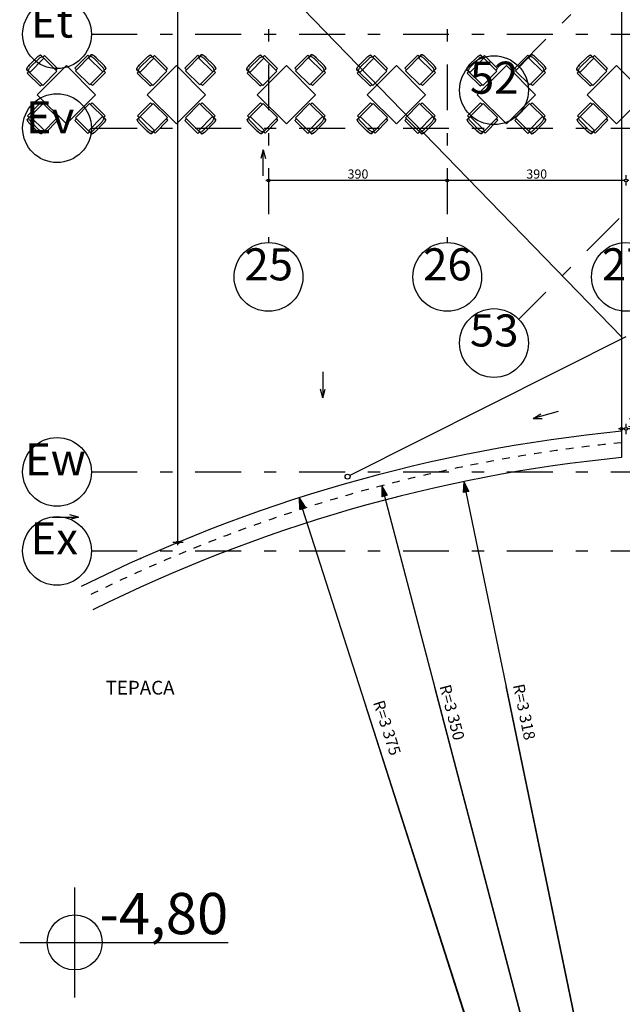
# Model space of a CAD drawing. Extents: x 88194 to 97745, y 86394 to 92856.
# Drawn here: x 88221 to 89536, y 88764 to 90913 of the extents above; entities that cross this region are included whole.
import ezdxf
from ezdxf.enums import TextEntityAlignment as Align

# ---------------------------------------------------------------- set-up
doc = ezdxf.new("R2010")
doc.units = 0
doc.header["$MEASUREMENT"] = 0
doc.linetypes.add('Dashed3', pattern=[35.111111, 16.666667, -18.444444])
doc.linetypes.add('Double Dashed copy', pattern=[226.666667, 100, -50, 26.666667, -50])
for name, color, linetype in [('!DefPoints', 7, 'Continuous'), ('KOTI-ext', 7, 'Continuous'), ('KOTI-int', 7, 'Continuous'), ('lines', 7, 'Continuous'), ('naves', 7, 'Continuous'), ('obzav__restorant', 7, 'Continuous'), ('TEXT', 7, 'Continuous'), ('wall-ext', 7, 'Continuous')]:
    doc.layers.add(name, color=color, linetype=linetype)
doc.styles.add('GENERATED_STYLE_1', font='TIMES.TTF')
doc.styles.add('GENERATED_STYLE_3', font='txt')
doc.dimstyles.new('Dimstyle_22FCF', dxfattribs={"dimtxt": 20, "dimasz": 7.5, "dimexe": 0.18, "dimexo": 0, "dimgap": 0.09, "dimtad": 1, "dimdec": 0, "dimzin": 0, "dimdsep": 46, "dimtxsty": 'GENERATED_STYLE_1', "dimblk": 'ARROWHEAD_1', "dimblk1": 'ARROWHEAD_1', "dimblk2": 'ARROWHEAD_1', "dimcen": 0.09, "dimclrd": 11, "dimclre": 11, "dimclrt": 11, "dimazin": 0, "dimtfac": 1, "dimtdec": 4, "dimtmove": 0, "dimatfit": 0, "dimfxl": 0, "dimtolj": 1, "dimtzin": 0, "dimarcsym": 0})
doc.dimstyles.new('Dimstyle_28237', dxfattribs={"dimtxt": 25, "dimasz": 15, "dimexe": 0.18, "dimexo": 0.04, "dimgap": 0.09, "dimtad": 1, "dimdec": 0, "dimzin": 0, "dimdsep": 46, "dimtxsty": 'GENERATED_STYLE_1', "dimblk": 'ARROWHEAD_5', "dimblk1": 'ARROWHEAD_5', "dimblk2": 'ARROWHEAD_5', "dimcen": 0.09, "dimclrd": 11, "dimclre": 11, "dimclrt": 11, "dimazin": 0, "dimtfac": 1, "dimtdec": 4, "dimtmove": 0, "dimatfit": 0, "dimfxl": 0, "dimtolj": 1, "dimtzin": 0, "dimarcsym": 0})

# ---------------------------------------------------------------- blocks, each defined once
blk = doc.blocks.new('Rectangular_Table_3241')
at = {"layer": 'obzav__restorant', "color": 0, "linetype": 'ByBlock'}
for p, q in [((90, 90), (0, 90)), ((0, 90), (0, 0)), ((90, 0), (90, 90)), ((0, 0), (90, 0))]:
    blk.add_line(p, q, dxfattribs=at)
blk.add_lwpolyline([(0, 0), (90, 0), (90, 90), (0, 90)], close=True, dxfattribs=at)
blk = doc.blocks.new('Armchair_01_3242')
at = {"layer": 'obzav__restorant', "color": 0, "linetype": 'ByBlock'}
for p, q in [((5, 43.1), (0, 43.1)), ((0, 43.1), (0, 3.1)), ((5, 48.6), (5.2, 49.1)), ((5, 48.5), (5, 48.6)), ((5, 48.4), (5, 48.5)), ((5, 0), (5, 48.4)), ((5.2, 49.2), (5.3, 49.3)), ((5.2, 49.1), (5.2, 49.2)), ((5.3, 49.3), (5.4, 49.4)), ((5.4, 49.4), (5.9, 49.9)), ((5.6, 44.2), (5.8, 44.7)), ((5.6, 40), (5.6, 44.2)), ((5.8, 44.7), (6.3, 45.2)), ((5.9, 49.9), (6, 50)), ((5.9, 49.9), (5.9, 49.9)), ((5.9, 49.9), (5.9, 49.9)), ((6, 50), (6.8, 50.4)), ((6.3, 45.2), (7.1, 45.7)), ((6.8, 50.4), (6.9, 50.5)), ((6.9, 50.5), (8.1, 50.9)), ((7.1, 45.7), (8.3, 46.1)), ((8.1, 50.9), (9.5, 51.3)), ((8.3, 46.1), (9.7, 46.5)), ((9.5, 51.3), (9.6, 51.3)), ((9.6, 51.3), (11.2, 51.6)), ((9.7, 46.5), (11.3, 46.8)), ((11.2, 51.6), (13, 51.8)), ((11.3, 46.8), (13.1, 47)), ((13, 51.8), (15, 52)), ((13.1, 47), (15, 47.1)), ((15, 52), (17, 52)), ((15, 47.1), (17, 47.2)), ((17, 52), (37, 52)), ((17, 47.2), (37, 47.2)), ((37, 52), (39, 52)), ((37, 47.2), (39, 47.1)), ((39, 52), (41, 51.8)), ((39, 47.1), (40.9, 47)), ((40.9, 47), (42.7, 46.8)), ((41, 51.8), (42.8, 51.6)), ((42.7, 46.8), (44.3, 46.5)), ((42.8, 51.6), (44.4, 51.3)), ((44.3, 46.5), (45.7, 46.1)), ((44.5, 51.3), (44.4, 51.3)), ((44.5, 51.3), (45.9, 50.9)), ((45.7, 46.1), (46.9, 45.7)), ((45.9, 50.9), (47.1, 50.5)), ((46.9, 45.7), (47.7, 45.2)), ((47.2, 50.4), (47.1, 50.5)), ((47.2, 50.4), (48, 50)), ((47.7, 45.2), (48.2, 44.7)), ((48.1, 49.9), (48, 50)), ((48.1, 49.9), (48.6, 49.4)), ((48.1, 49.9), (48.1, 49.9)), ((48.1, 49.9), (48.1, 49.9)), ((48.2, 44.7), (48.4, 44.2)), ((48.4, 44.2), (48.4, 40)), ((48.7, 49.3), (48.6, 49.4)), ((48.8, 49.2), (48.7, 49.3)), ((48.8, 49.1), (48.8, 49.2)), ((48.8, 49.1), (49, 48.6)), ((49, 48.5), (49, 48.6)), ((49, 48.4), (49, 48.5)), ((49, 0), (49, 48.4)), ((54, 43.1), (49, 43.1)), ((54, 3.1), (54, 43.1)), ((5, 40), (49, 40)), ((0, 3.1), (5, 3.1)), ((5, 0), (49, 0)), ((49, 3.1), (54, 3.1))]:
    blk.add_line(p, q, dxfattribs=at)
blk.add_lwpolyline([(37, 52), (17, 52), (15, 52), (13, 51.8), (11.2, 51.6), (9.6, 51.3), (9.5, 51.3), (8.1, 50.9), (6.9, 50.5), (6.8, 50.4), (6, 50), (5.9, 49.9), (5.4, 49.4), (5.3, 49.3), (5.2, 49.2), (5.2, 49.1), (5, 48.6), (5, 48.5), (5, 48.4), (5, 43.1), (0, 43.1), (0, 3.1), (5, 3.1), (5, 0), (49, 0), (49, 3.1), (54, 3.1), (54, 43.1), (49, 43.1), (49, 48.4), (49, 48.5), (49, 48.6), (48.8, 49.1), (48.8, 49.2), (48.7, 49.3), (48.6, 49.4), (48.1, 49.9), (48, 50), (47.2, 50.4), (47.1, 50.5), (45.9, 50.9), (44.5, 51.3), (44.4, 51.3), (42.8, 51.6), (41, 51.8), (39, 52)], close=True, dxfattribs=at)
blk = doc.blocks.new('Armchair_01_3243')
at = {"layer": 'obzav__restorant', "color": 0, "linetype": 'ByBlock'}
for p, q in [((5, 43.1), (0, 43.1)), ((0, 43.1), (0, 3.1)), ((5, 48.6), (5.2, 49.1)), ((5, 48.5), (5, 48.6)), ((5, 48.4), (5, 48.5)), ((5, 0), (5, 48.4)), ((5.2, 49.2), (5.3, 49.3)), ((5.2, 49.1), (5.2, 49.2)), ((5.3, 49.3), (5.4, 49.4)), ((5.4, 49.4), (5.9, 49.9)), ((5.6, 44.2), (5.8, 44.7)), ((5.6, 40), (5.6, 44.2)), ((5.8, 44.7), (6.3, 45.2)), ((5.9, 49.9), (6, 50)), ((5.9, 49.9), (5.9, 49.9)), ((5.9, 49.9), (5.9, 49.9)), ((6, 50), (6.8, 50.4)), ((6.3, 45.2), (7.1, 45.7)), ((6.8, 50.4), (6.9, 50.5)), ((6.9, 50.5), (8.1, 50.9)), ((7.1, 45.7), (8.3, 46.1)), ((8.1, 50.9), (9.5, 51.3)), ((8.3, 46.1), (9.7, 46.5)), ((9.5, 51.3), (9.6, 51.3)), ((9.6, 51.3), (11.2, 51.6)), ((9.7, 46.5), (11.3, 46.8)), ((11.2, 51.6), (13, 51.8)), ((11.3, 46.8), (13.1, 47)), ((13, 51.8), (15, 52)), ((13.1, 47), (15, 47.1)), ((15, 52), (17, 52)), ((15, 47.1), (17, 47.2)), ((17, 52), (37, 52)), ((17, 47.2), (37, 47.2)), ((37, 52), (39, 52)), ((37, 47.2), (39, 47.1)), ((39, 52), (41, 51.8)), ((39, 47.1), (40.9, 47)), ((40.9, 47), (42.7, 46.8)), ((41, 51.8), (42.8, 51.6)), ((42.7, 46.8), (44.3, 46.5)), ((42.8, 51.6), (44.4, 51.3)), ((44.3, 46.5), (45.7, 46.1)), ((44.5, 51.3), (44.4, 51.3)), ((44.5, 51.3), (45.9, 50.9)), ((45.7, 46.1), (46.9, 45.7)), ((45.9, 50.9), (47.1, 50.5)), ((46.9, 45.7), (47.7, 45.2)), ((47.2, 50.4), (47.1, 50.5)), ((47.2, 50.4), (48, 50)), ((47.7, 45.2), (48.2, 44.7)), ((48.1, 49.9), (48, 50)), ((48.1, 49.9), (48.6, 49.4)), ((48.1, 49.9), (48.1, 49.9)), ((48.1, 49.9), (48.1, 49.9)), ((48.2, 44.7), (48.4, 44.2)), ((48.4, 44.2), (48.4, 40)), ((48.7, 49.3), (48.6, 49.4)), ((48.8, 49.2), (48.7, 49.3)), ((48.8, 49.1), (48.8, 49.2)), ((48.8, 49.1), (49, 48.6)), ((49, 48.5), (49, 48.6)), ((49, 48.4), (49, 48.5)), ((49, 0), (49, 48.4)), ((54, 43.1), (49, 43.1)), ((54, 3.1), (54, 43.1)), ((5, 40), (49, 40)), ((0, 3.1), (5, 3.1)), ((5, 0), (49, 0)), ((49, 3.1), (54, 3.1))]:
    blk.add_line(p, q, dxfattribs=at)
blk.add_lwpolyline([(37, 52), (17, 52), (15, 52), (13, 51.8), (11.2, 51.6), (9.6, 51.3), (9.5, 51.3), (8.1, 50.9), (6.9, 50.5), (6.8, 50.4), (6, 50), (5.9, 49.9), (5.4, 49.4), (5.3, 49.3), (5.2, 49.2), (5.2, 49.1), (5, 48.6), (5, 48.5), (5, 48.4), (5, 43.1), (0, 43.1), (0, 3.1), (5, 3.1), (5, 0), (49, 0), (49, 3.1), (54, 3.1), (54, 43.1), (49, 43.1), (49, 48.4), (49, 48.5), (49, 48.6), (48.8, 49.1), (48.8, 49.2), (48.7, 49.3), (48.6, 49.4), (48.1, 49.9), (48, 50), (47.2, 50.4), (47.1, 50.5), (45.9, 50.9), (44.5, 51.3), (44.4, 51.3), (42.8, 51.6), (41, 51.8), (39, 52)], close=True, dxfattribs=at)
blk = doc.blocks.new('LINE_12887', base_point=(89395.7, 90057.8))
at = {"layer": 'lines', "color": 120, "linetype": 'Continuous'}
for p, q in [((89395.7, 90057.8), (89341.3, 90042.4)), ((89341.3, 90042.4), (89357.9, 90052.3)), ((89341.3, 90042.4), (89360.6, 90042.6))]:
    blk.add_line(p, q, dxfattribs=at)
blk = doc.blocks.new('LINE_12889', base_point=(88291.4, 89827.3))
at = {"layer": 'lines', "color": 120, "linetype": 'Continuous'}
for p, q in [((88291.4, 89827.3), (88349.2, 89827.3)), ((88349.2, 89827.3), (88330.5, 89832.3)), ((88349.2, 89827.3), (88330.5, 89822.3))]:
    blk.add_line(p, q, dxfattribs=at)
blk = doc.blocks.new('LINE_12890', base_point=(88752.3, 90572.1))
at = {"layer": 'lines', "color": 120, "linetype": 'Continuous'}
for p, q in [((88752.3, 90628.6), (88747.3, 90610)), ((88752.3, 90572.1), (88752.3, 90628.6)), ((88752.3, 90628.6), (88757.3, 90610))]:
    blk.add_line(p, q, dxfattribs=at)
blk = doc.blocks.new('LINE_12894', base_point=(88882.3, 90144.4))
at = {"layer": 'lines', "color": 120, "linetype": 'Continuous'}
for p, q in [((88882.3, 90144.4), (88882.3, 90087.8)), ((88882.3, 90087.8), (88877.3, 90106.5)), ((88882.3, 90087.8), (88887.3, 90106.5))]:
    blk.add_line(p, q, dxfattribs=at)
blk = doc.blocks.new('*D1108')
at = {"layer": 'KOTI-ext', "color": 11, "linetype": 'Continuous'}
for p, q in [((89881.2, 90031), (89881.2, 90022.7)), ((89881.2, 90016.7), (89881.2, 90008.5)), ((90303.2, 90019.7), (89884.2, 90019.7)), ((90306.2, 90031), (90306.2, 90022.7)), ((90306.2, 90016.7), (90306.2, 90008.5)), ((90312.2, 90019.7), (90309.2, 90019.7))]:
    blk.add_line(p, q, dxfattribs=at)
for centre in [(89881.2, 90019.7), (90306.2, 90019.7)]:
    blk.add_circle(centre, 3, dxfattribs=at)
at = {"layer": 'KOTI-ext', "color": 11, "style": 'GENERATED_STYLE_1', "oblique": 0}
blk.add_text('425', height=20, dxfattribs=at).set_placement((90071.2, 90023.7))
blk = doc.blocks.new('ARROWHEAD_1')
at = {"color": 0, "linetype": 'Continuous'}
blk.add_line((0, 0), (-1, 0), dxfattribs=at)
blk.add_circle((0, 0), 0.25, dxfattribs=at)
blk = doc.blocks.new('*D1109')
at = {"layer": 'KOTI-ext', "color": 11, "linetype": 'Continuous'}
for p, q in [((89543.7, 90031), (89543.7, 90022.7)), ((89543.7, 90016.7), (89543.7, 90008.5)), ((89878.2, 90019.7), (89546.7, 90019.7)), ((89881.2, 90031), (89881.2, 90022.7)), ((89881.2, 90016.7), (89881.2, 90008.5))]:
    blk.add_line(p, q, dxfattribs=at)
for centre in [(89543.7, 90019.7), (89881.2, 90019.7)]:
    blk.add_circle(centre, 3, dxfattribs=at)
at = {"layer": 'KOTI-ext', "color": 11, "style": 'GENERATED_STYLE_1', "oblique": 0}
for s, height, p in [('10', 20, (89546.7, 90023.7)), ('5', 13.3, (89745.7, 90030.4))]:
    blk.add_text(s, height=height, dxfattribs=at).set_placement(p)
blk.add_text('337', height=20, dxfattribs=at).set_placement((89744.9, 90023.7), align=Align.RIGHT)
blk = doc.blocks.new('*D1110')
at = {"layer": 'KOTI-ext', "color": 11, "linetype": 'Continuous'}
for p, q in [((89530.7, 90019.7), (89527.7, 90019.7)), ((89533.7, 90031), (89533.7, 90022.7)), ((89533.7, 90016.7), (89533.7, 90008.5)), ((89540.7, 90019.7), (89536.7, 90019.7)), ((89543.7, 90031), (89543.7, 90022.7)), ((89543.7, 90016.7), (89543.7, 90008.5))]:
    blk.add_line(p, q, dxfattribs=at)
for centre in [(89533.7, 90019.7), (89543.7, 90019.7)]:
    blk.add_circle(centre, 3, dxfattribs=at)
blk = doc.blocks.new('*D1112')
at = {"layer": 'KOTI-ext', "color": 11, "linetype": 'Continuous'}
for p, q in [((89543.7, 90573), (89543.7, 90564.8)), ((89540.7, 90561.8), (89156.7, 90561.8)), ((89543.7, 90558.8), (89543.7, 90550.5)), ((89549.7, 90561.8), (89546.7, 90561.8))]:
    blk.add_line(p, q, dxfattribs=at)
blk.add_circle((89543.7, 90561.8), 3, dxfattribs=at)
at = {"layer": 'KOTI-ext', "color": 11, "style": 'GENERATED_STYLE_1', "oblique": 0}
blk.add_text('390', height=20, dxfattribs=at).set_placement((89326.2, 90565.8))
blk = doc.blocks.new('*D1113')
at = {"layer": 'KOTI-ext', "color": 11, "linetype": 'Continuous'}
for p, q in [((88763.7, 90573), (88763.7, 90564.8)), ((89153.7, 90573), (89153.7, 90564.8)), ((88760.7, 90561.8), (88757.7, 90561.8)), ((88763.7, 90558.8), (88763.7, 90550.5)), ((89150.7, 90561.8), (88766.7, 90561.8)), ((89153.7, 90558.8), (89153.7, 90550.5))]:
    blk.add_line(p, q, dxfattribs=at)
for centre in [(88763.7, 90561.8), (89153.7, 90561.8)]:
    blk.add_circle(centre, 3, dxfattribs=at)
at = {"layer": 'KOTI-ext', "color": 11, "style": 'GENERATED_STYLE_1', "oblique": 0}
blk.add_text('390', height=20, dxfattribs=at).set_placement((88936.2, 90565.8))
blk = doc.blocks.new('*D2961')
at = {"layer": 'KOTI-ext', "color": 11, "linetype": 'Continuous'}
for p, q in [((88563, 92723.9), (88554.7, 92723.9)), ((88566, 89775), (88566, 92720.9)), ((88577.2, 92723.9), (88569, 92723.9)), ((88563, 89772), (88554.7, 89772)), ((88566, 89766), (88566, 89769)), ((88577.2, 89772), (88569, 89772))]:
    blk.add_line(p, q, dxfattribs=at)
for centre in [(88566, 92723.9), (88566, 89772)]:
    blk.add_circle(centre, 3, dxfattribs=at)
at = {"layer": 'KOTI-ext', "color": 11, "style": 'GENERATED_STYLE_1', "oblique": 0}
blk.add_text('2\xa0952', height=20, rotation=90, dxfattribs=at).set_placement((88562, 91214.2))
blk = doc.blocks.new('LEVDIM_52', base_point=(88340.8, 88899.3))
at = {"layer": 'KOTI-int', "color": 240, "linetype": 'Continuous'}
for p, q in [((88340.8, 88779.3), (88340.8, 89019.3)), ((88220.8, 88899.3), (88675.9, 88899.3))]:
    blk.add_line(p, q, dxfattribs=at)
blk.add_circle((88340.8, 88899.3), 60, dxfattribs=at)
at = {"layer": 'KOTI-int', "color": 11, "style": 'GENERATED_STYLE_3', "oblique": 0}
blk.add_text('-4,80', height=90, dxfattribs=at).set_placement((88394.7, 88917.3))
blk = doc.blocks.new('*D2984')
at = {"layer": 'KOTI-ext', "color": 11, "linetype": 'Continuous'}
for p, q in [((89010.9, 89895.7), (89010.8, 89871.7)), ((89010.9, 89895.7), (89022.8, 89874.9)), ((89022.8, 89874.9), (89010.8, 89871.7)), ((89016.8, 89873.3), (89854.2, 86681.9)), ((89854.2, 86681.9), (89126.4, 89455.4)), ((89861.2, 86649.2), (89861.2, 86661.6)), ((89855, 86655.4), (89867.4, 86655.4))]:
    blk.add_line(p, q, dxfattribs=at)
at = {"layer": 'KOTI-ext', "color": 11}
blk.add_solid([(89010.9, 89895.7), (89022.8, 89874.9), (89010.8, 89871.7)], dxfattribs=at)
at = {"layer": 'KOTI-ext', "color": 11, "style": 'GENERATED_STYLE_1', "oblique": 0}
blk.add_text('R=3\xa0350', height=25, rotation=284.7032, dxfattribs=at).set_placement((89136.5, 89458))
blk = doc.blocks.new('ARROWHEAD_5')
at = {"color": 0, "linetype": 'Continuous'}
blk.add_line((0, 0), (-1, 0), dxfattribs=at)
blk.add_solid([(-1, 0.2679), (0, 0), (-1, -0.2679), (-1, 0.2679)], dxfattribs=at)
blk = doc.blocks.new('*D2985')
at = {"layer": 'KOTI-ext', "color": 11, "linetype": 'Continuous'}
for p, q in [((89189.9, 89904.8), (89188.5, 89880.8)), ((89189.9, 89904.8), (89200.6, 89883.4)), ((89200.6, 89883.4), (89188.5, 89880.8)), ((89194.6, 89882.1), (89861.2, 86655.4)), ((89861.2, 86655.4), (89282.3, 89457.4)), ((89861.2, 86649.2), (89861.2, 86661.6)), ((89855, 86655.4), (89867.4, 86655.4))]:
    blk.add_line(p, q, dxfattribs=at)
at = {"layer": 'KOTI-ext', "color": 11}
blk.add_solid([(89189.9, 89904.8), (89200.6, 89883.4), (89188.5, 89880.8)], dxfattribs=at)
at = {"layer": 'KOTI-ext', "color": 11, "style": 'GENERATED_STYLE_1', "oblique": 0}
blk.add_text('R=3\xa0318', height=25, rotation=281.6726, dxfattribs=at).set_placement((89296.9, 89460.4))
blk = doc.blocks.new('*D2986')
at = {"layer": 'KOTI-ext', "color": 11, "linetype": 'Continuous'}
for p, q in [((88830.4, 89869.2), (88843.4, 89849)), ((88830.4, 89869.2), (88831.6, 89845.2)), ((88843.4, 89849), (88831.6, 89845.2)), ((88837.5, 89847.1), (89852.8, 86681.5)), ((89852.8, 86681.5), (88975.2, 89417.5)), ((89861.2, 86649.2), (89861.2, 86661.6)), ((89855, 86655.4), (89867.4, 86655.4))]:
    blk.add_line(p, q, dxfattribs=at)
at = {"layer": 'KOTI-ext', "color": 11}
blk.add_solid([(88830.4, 89869.2), (88843.4, 89849), (88831.6, 89845.2)], dxfattribs=at)
at = {"layer": 'KOTI-ext', "color": 11, "style": 'GENERATED_STYLE_1', "oblique": 0}
blk.add_text('R=3\xa0375', height=25, rotation=287.7828, dxfattribs=at).set_placement((88991.6, 89422.8))
blk = doc.blocks.new('DIM_218', base_point=(89881.2, 90019.7))
at = {"layer": 'KOTI-ext', "color": 11, "linetype": 'Continuous'}
for base, p1, p2, picture, middle in [((89881.2, 90019.7), (90306.2, 90457.4), (89881.2, 90220.4), '*D1108', (90086.2, 90033.7)), ((89881.1601676, 90019.709863), (89881.1601676, 90220.4097895), (89543.6601677, 89608.18404), '*D1109', (89714.9101664, 90033.7098632)), ((89881.2, 90019.7), (89543.7, 89608.2), (89533.7, 89607.2), '*D1110', (89561.7, 90033.7))]:
    dim = blk.add_linear_dim(base=base, p1=p1, p2=p2, angle=180, dimstyle='Dimstyle_22FCF', dxfattribs=at)
    dim.commit()
    dim.dimension.update_dxf_attribs({"geometry": picture, "text_midpoint": middle})
blk = doc.blocks.new('DIM_223', base_point=(89153.7, 90561.8))
at = {"layer": 'KOTI-ext', "color": 11, "linetype": 'Continuous'}
for p1, p2, picture, middle in [((89153.7, 90426.4), (88763.7, 90426.4), '*D1113', (88943.7, 90575.8)), ((89543.7, 90426.4), (89153.7, 90426.4), '*D1112', (89333.7, 90575.8))]:
    dim = blk.add_aligned_dim(p1=p1, p2=p2, distance=-135.3, dimstyle='Dimstyle_22FCF', dxfattribs=at)
    dim.commit()
    dim.dimension.update_dxf_attribs({"geometry": picture, "text_midpoint": middle})
blk = doc.blocks.new('DIM_2153', base_point=(88566, 92723.9))
at = {"layer": 'KOTI-ext', "color": 11, "linetype": 'Continuous'}
dim = blk.add_linear_dim(base=(88566, 92723.9), p1=(88566, 89772), p2=(88251.2, 92723.9), angle=90, dimstyle='Dimstyle_22FCF', dxfattribs=at)
dim.commit()
dim.dimension.update_dxf_attribs({"geometry": '*D2961', "text_midpoint": (88552, 91229.2), "text_rotation": 90})

msp = doc.modelspace()

# ---------------------------------------------------------------- linework, layer by layer
at = {"layer": '!DefPoints', "color": 7}
msp.add_point((88484.5, 89736.9), dxfattribs=at)
at = {"color": 45, "linetype": 'Double Dashed copy'}
for p, q in [((88763.7, 92628.4), (88763.7, 90426.4)), ((89153.7, 92628.4), (89153.7, 90426.4)), ((90330.5, 91831.6), (89309.7, 90810.7)), ((90330.5, 91280), (89309.7, 90259.2)), ((88377.3, 90880.9), (92026.1, 90880.9)), ((88377.3, 90675.9), (92026.1, 90675.9)), ((88377.3, 89925.9), (91638, 89925.9)), ((88377.3, 89753.4), (91638, 89753.4))]:
    msp.add_line(p, q, dxfattribs=at)
at = {"color": 91, "linetype": 'Continuous'}
for centre in [(88302.3, 90880.9), (89255.7, 90758.7), (88302.3, 90675.9), (88763.7, 90351.4), (89153.7, 90351.4), (89543.7, 90351.4), (89255.7, 90207.1), (88302.3, 89925.9), (88302.3, 89753.4)]:
    msp.add_circle(centre, 75, dxfattribs=at)
at = {"layer": 'lines', "color": 211, "linetype": 'Continuous'}
for p, q in [((89533.7, 90220.4), (88725.3, 91054)), ((89543.7, 90220.4), (88941.3, 89917.7))]:
    msp.add_line(p, q, dxfattribs=at)
at = {"layer": 'naves', "color": 211, "linetype": 'Continuous'}
msp.add_circle((88936.3, 89915.5), 5.5, dxfattribs=at)
at = {"layer": 'naves', "color": 11, "linetype": 'Continuous'}
for radius, start in [(3375, 95.5686), (3318, 95.6645)]:
    msp.add_arc((89861.2, 86655.4), radius, start, 116.5004, dxfattribs=at)
at = {"layer": 'naves', "color": 31, "linetype": 'Dashed3'}
msp.add_arc((89861.2, 86655.4), 3350, 95.6103, 116.5004, dxfattribs=at)
at = {"layer": 'wall-ext', "color": 120, "linetype": 'Continuous'}
for q in [(89533.7, 89968.2), (89533.7, 89957.2)]:
    msp.add_line((89533.7, 92628.4), q, dxfattribs=at)

# ---------------------------------------------------------------- block references
at = {"layer": 'KOTI-ext', "color": 11, "linetype": 'Continuous'}
for name, p in [('DIM_2153', (88566, 92723.9)), ('DIM_223', (89153.7, 90561.8)), ('DIM_218', (89881.2, 90019.7))]:
    msp.add_blockref(name, p, dxfattribs=at)
at = {"layer": 'KOTI-int', "color": 240}
msp.add_blockref('LEVDIM_52', (88340.8, 88899.3), dxfattribs=at)
at = {"layer": 'lines', "color": 120, "linetype": 'Continuous'}
for name, p in [('LINE_12890', (88752.3, 90572.1)), ('LINE_12894', (88882.3, 90144.4)), ('LINE_12887', (89395.7, 90057.8)), ('LINE_12889', (88291.4, 89827.3))]:
    msp.add_blockref(name, p, dxfattribs=at)
at = {"layer": 'obzav__restorant', "color": 133, "linetype": 'Continuous'}
for name, p, rotation in [('Armchair_01_3243', (88267.5, 90765.7), 45.15408340096523), ('Armchair_01_3243', (88507.5, 90765.7), 45.15408340096523), ('Armchair_01_3243', (88747.5, 90765.7), 45.15408340096523), ('Armchair_01_3243', (88987.5, 90765.7), 45.15408340096523), ('Armchair_01_3243', (89227.5, 90765.7), 45.15408340096523), ('Armchair_01_3243', (89467.5, 90765.7), 45.15408340096523), ('Rectangular_Table_3241', (88259.3, 90748.9), 315), ('Rectangular_Table_3241', (88499.3, 90748.9), 315), ('Rectangular_Table_3241', (88739.3, 90748.9), 315), ('Rectangular_Table_3241', (88979.3, 90748.9), 315), ('Rectangular_Table_3241', (89219.3, 90748.9), 315), ('Rectangular_Table_3241', (89459.3, 90748.9), 315), ('Armchair_01_3243', (88306.6, 90695.3), 135.1540834009652), ('Armchair_01_3243', (88546.6, 90695.3), 135.1540834009652), ('Armchair_01_3243', (88786.6, 90695.3), 135.1540834009652), ('Armchair_01_3243', (89026.6, 90695.3), 135.1540834009652), ('Armchair_01_3243', (89266.6, 90695.3), 135.1540834009652), ('Armchair_01_3243', (89506.6, 90695.3), 135.1540834009652)]:
    msp.add_blockref(name, p, dxfattribs=dict(at, rotation=rotation))
for p, xscale, rotation in [((88377.6, 90766.7), -1, 315.1540834009652), ((88617.6, 90766.7), -1, 315.1540834009652), ((88857.6, 90766.7), -1, 315.1540834009652), ((89097.6, 90766.7), -1, 315.1540834009652), ((89337.6, 90766.7), -1, 315.1540834009652), ((88338.9, 90694.7), -0.9999999999999999, 225.1540834009652), ((88578.9, 90694.7), -0.9999999999999999, 225.1540834009652), ((88818.9, 90694.7), -0.9999999999999999, 225.1540834009652), ((89058.9, 90694.7), -0.9999999999999999, 225.1540834009652), ((89298.9, 90694.7), -0.9999999999999999, 225.1540834009652)]:
    msp.add_blockref('Armchair_01_3242', p, dxfattribs=dict(at, xscale=xscale, rotation=rotation))

# ---------------------------------------------------------------- texts
at = {"color": 11, "char_height": 70, "attachment_point": 1, "style": 'GENERATED_STYLE_1'}
for s, insert, width in [('{\\fTimes New Roman CYR|b0|i0|c204|p18;Et}', (88245, 90943.4), 96.469), ('{\\fTimes New Roman CYR|b0|i0|c204|p18;52}', (89203.2, 90821), 110.25), ('{\\fTimes New Roman CYR|b0|i0|c204|p18;Ev}', (88234.1, 90734.5), 119.438), ('{\\fTimes New Roman CYR|b0|i0|c204|p18;25}', (88711.2, 90413.8), 110.25), ('{\\fTimes New Roman CYR|b0|i0|c204|p18;26}', (89101.2, 90413.8), 110.25), ('{\\fTimes New Roman CYR|b0|i0|c204|p18;27}', (89491.2, 90413.8), 110.25), ('{\\fTimes New Roman CYR|b0|i0|c204|p18;53}', (89203.2, 90269.5), 110.25), ('{\\fTimes New Roman CYR|b0|i0|c204|p18;Ew}', (88232.3, 89988.2), 147), ('{\\fTimes New Roman CYR|b0|i0|c204|p18;Ex}', (88244.3, 89815.7), 121.734)]:
    msp.add_mtext(s, dxfattribs=dict(at, insert=insert, width=width))
at = {"layer": 'TEXT', "color": 211, "insert": (88483.5, 89470.1), "char_height": 30, "width": 242.391, "attachment_point": 2, "style": 'GENERATED_STYLE_1'}
msp.add_mtext('{\\fTimes New Roman CYR|b0|i0|c204|p18;ТЕРАСА}', dxfattribs=at)

# ---------------------------------------------------------------- dimensions: what is measured, and where the dimension line sits
at = {"layer": 'KOTI-ext', "color": 11, "linetype": 'Continuous'}
for mpoint, picture, middle in [((89189.9, 89904.8), '*D2985', (89879.1, 86630.4)), ((89010.9, 89895.7), '*D2984', (89873.4, 86657.8)), ((88830.4, 89869.2), '*D2986', (89870.4, 86667.4))]:
    dim = msp.add_radius_dim(center=(89861.2, 86655.4), mpoint=mpoint, dimstyle='Dimstyle_28237', dxfattribs=at)
    dim.commit()
    dim.dimension.update_dxf_attribs({"geometry": picture, "text_midpoint": middle, "dimtype": 164})

doc.saveas('drawing.dxf')
